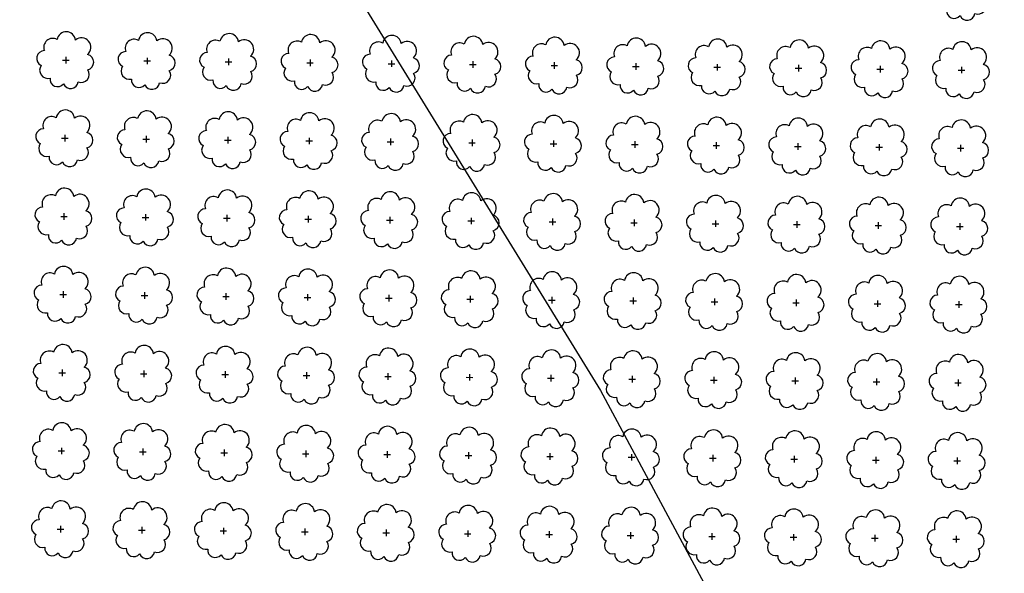
# Model space of a CAD drawing. Extents: x 4544885 to 4556518, y 7523263 to 7528311.
# Drawn here: x 4546233 to 4546426, y 7526205 to 7526313 of the extents above; entities that cross this region are included whole.
import ezdxf

# ---------------------------------------------------------------- set-up
doc = ezdxf.new("R2010")
doc.units = 0
doc.layers.add('Arboles', color=86, linetype='Continuous')
doc.layers.add('Curva 251m', color=140, linetype='Continuous')

msp = doc.modelspace()

# ---------------------------------------------------------------- linework, layer by layer
at = {"layer": 'Arboles'}
for p, q in [((4546242.332, 7526305.767, 277.876), (4546242.331, 7526304.479, 277.876)), ((4546258.231, 7526305.59, 277.876), (4546258.23, 7526304.303, 277.876)), ((4546241.688, 7526305.124, 277.876), (4546242.976, 7526305.123, 277.876)), ((4546257.587, 7526304.947, 277.876), (4546258.875, 7526304.946, 277.876)), ((4546273.486, 7526304.77, 277.876), (4546274.773, 7526304.769, 277.876)), ((4546274.13, 7526305.414, 277.876), (4546274.129, 7526304.126, 277.876)), ((4546289.385, 7526304.593, 277.876), (4546290.672, 7526304.593, 277.876)), ((4546290.029, 7526305.237, 277.876), (4546290.028, 7526303.949, 277.876)), ((4546305.284, 7526304.417, 277.876), (4546306.571, 7526304.416, 277.876)), ((4546305.928, 7526305.06, 277.876), (4546305.927, 7526303.772, 277.876)), ((4546321.183, 7526304.24, 277.876), (4546322.47, 7526304.239, 277.876)), ((4546321.827, 7526304.884, 277.876), (4546321.826, 7526303.596, 277.876)), ((4546337.082, 7526304.063, 277.876), (4546338.369, 7526304.063, 277.876)), ((4546337.726, 7526304.707, 277.876), (4546337.725, 7526303.419, 277.876)), ((4546352.981, 7526303.887, 277.876), (4546354.268, 7526303.886, 277.876)), ((4546353.625, 7526304.53, 277.876), (4546353.624, 7526303.242, 277.876)), ((4546368.879, 7526303.71, 277.876), (4546370.167, 7526303.709, 277.876)), ((4546369.524, 7526304.353, 277.876), (4546369.523, 7526303.066, 277.876)), ((4546385.423, 7526304.177, 277.876), (4546385.422, 7526302.889, 277.876)), ((4546401.322, 7526304, 277.876), (4546401.321, 7526302.712, 277.876)), ((4546417.221, 7526303.823, 277.876), (4546417.22, 7526302.536, 277.876)), ((4546384.778, 7526303.533, 277.876), (4546386.066, 7526303.532, 277.876)), ((4546400.677, 7526303.356, 277.876), (4546401.965, 7526303.356, 277.876)), ((4546416.576, 7526303.18, 277.876), (4546417.864, 7526303.179, 277.876)), ((4546242.162, 7526290.503, 277.876), (4546242.162, 7526289.215, 277.876)), ((4546258.061, 7526290.326, 277.876), (4546258.061, 7526289.039, 277.876)), ((4546241.518, 7526289.859, 277.876), (4546242.806, 7526289.859, 277.876)), ((4546257.417, 7526289.683, 277.876), (4546258.705, 7526289.682, 277.876)), ((4546273.316, 7526289.506, 277.876), (4546274.604, 7526289.505, 277.876)), ((4546273.96, 7526290.15, 277.876), (4546273.96, 7526288.862, 277.876)), ((4546289.215, 7526289.329, 277.876), (4546290.503, 7526289.329, 277.876)), ((4546289.859, 7526289.973, 277.876), (4546289.859, 7526288.685, 277.876)), ((4546305.114, 7526289.153, 277.876), (4546306.402, 7526289.152, 277.876)), ((4546305.758, 7526289.796, 277.876), (4546305.758, 7526288.508, 277.876)), ((4546321.013, 7526288.976, 277.876), (4546322.301, 7526288.975, 277.876)), ((4546321.657, 7526289.62, 277.876), (4546321.657, 7526288.332, 277.876)), ((4546336.912, 7526288.799, 277.876), (4546338.2, 7526288.799, 277.876)), ((4546337.556, 7526289.443, 277.876), (4546337.555, 7526288.155, 277.876)), ((4546352.811, 7526288.623, 277.876), (4546354.099, 7526288.622, 277.876)), ((4546353.455, 7526289.266, 277.876), (4546353.454, 7526287.978, 277.876)), ((4546368.71, 7526288.446, 277.876), (4546369.998, 7526288.445, 277.876)), ((4546369.354, 7526289.089, 277.876), (4546369.353, 7526287.802, 277.876)), ((4546384.609, 7526288.269, 277.876), (4546385.897, 7526288.268, 277.876)), ((4546385.253, 7526288.913, 277.876), (4546385.252, 7526287.625, 277.876)), ((4546401.152, 7526288.736, 277.876), (4546401.151, 7526287.448, 277.876)), ((4546417.051, 7526288.559, 277.876), (4546417.05, 7526287.271, 277.876)), ((4546400.508, 7526288.092, 277.876), (4546401.795, 7526288.092, 277.876)), ((4546416.407, 7526287.916, 277.876), (4546417.694, 7526287.915, 277.876)), ((4546241.993, 7526275.239, 277.876), (4546241.992, 7526273.951, 277.876)), ((4546257.892, 7526275.062, 277.876), (4546257.891, 7526273.775, 277.876)), ((4546273.791, 7526274.886, 277.876), (4546273.79, 7526273.598, 277.876)), ((4546241.348, 7526274.595, 277.876), (4546242.636, 7526274.595, 277.876)), ((4546257.247, 7526274.419, 277.876), (4546258.535, 7526274.418, 277.876)), ((4546273.146, 7526274.242, 277.876), (4546274.434, 7526274.241, 277.876)), ((4546289.045, 7526274.065, 277.876), (4546290.333, 7526274.065, 277.876)), ((4546289.69, 7526274.709, 277.876), (4546289.689, 7526273.421, 277.876)), ((4546304.944, 7526273.889, 277.876), (4546306.232, 7526273.888, 277.876)), ((4546305.589, 7526274.532, 277.876), (4546305.588, 7526273.244, 277.876)), ((4546320.843, 7526273.712, 277.876), (4546322.131, 7526273.711, 277.876)), ((4546321.487, 7526274.355, 277.876), (4546321.487, 7526273.068, 277.876)), ((4546336.742, 7526273.535, 277.876), (4546338.03, 7526273.535, 277.876)), ((4546337.386, 7526274.179, 277.876), (4546337.386, 7526272.891, 277.876)), ((4546352.641, 7526273.358, 277.876), (4546353.929, 7526273.358, 277.876)), ((4546353.285, 7526274.002, 277.876), (4546353.285, 7526272.714, 277.876)), ((4546368.54, 7526273.182, 277.876), (4546369.828, 7526273.181, 277.876)), ((4546369.184, 7526273.825, 277.876), (4546369.184, 7526272.538, 277.876)), ((4546384.439, 7526273.005, 277.876), (4546385.727, 7526273.004, 277.876)), ((4546385.083, 7526273.649, 277.876), (4546385.083, 7526272.361, 277.876)), ((4546400.982, 7526273.472, 277.876), (4546400.982, 7526272.184, 277.876)), ((4546416.881, 7526273.295, 277.876), (4546416.881, 7526272.007, 277.876)), ((4546400.338, 7526272.828, 277.876), (4546401.626, 7526272.828, 277.876)), ((4546416.237, 7526272.652, 277.876), (4546417.525, 7526272.651, 277.876)), ((4546241.823, 7526259.975, 277.876), (4546241.822, 7526258.687, 277.876)), ((4546257.722, 7526259.798, 277.876), (4546257.721, 7526258.511, 277.876)), ((4546273.621, 7526259.622, 277.876), (4546273.62, 7526258.334, 277.876)), ((4546289.52, 7526259.445, 277.876), (4546289.519, 7526258.157, 277.876)), ((4546241.179, 7526259.331, 277.876), (4546242.467, 7526259.331, 277.876)), ((4546257.078, 7526259.155, 277.876), (4546258.366, 7526259.154, 277.876)), ((4546272.977, 7526258.978, 277.876), (4546274.265, 7526258.977, 277.876)), ((4546288.876, 7526258.801, 277.876), (4546290.163, 7526258.801, 277.876)), ((4546304.775, 7526258.625, 277.876), (4546306.062, 7526258.624, 277.876)), ((4546305.419, 7526259.268, 277.876), (4546305.418, 7526257.98, 277.876)), ((4546320.674, 7526258.448, 277.876), (4546321.961, 7526258.447, 277.876)), ((4546321.318, 7526259.091, 277.876), (4546321.317, 7526257.804, 277.876)), ((4546336.573, 7526258.271, 277.876), (4546337.86, 7526258.271, 277.876)), ((4546337.217, 7526258.915, 277.876), (4546337.216, 7526257.627, 277.876)), ((4546352.472, 7526258.094, 277.876), (4546353.759, 7526258.094, 277.876)), ((4546353.116, 7526258.738, 277.876), (4546353.115, 7526257.45, 277.876)), ((4546368.371, 7526257.918, 277.876), (4546369.658, 7526257.917, 277.876)), ((4546369.015, 7526258.561, 277.876), (4546369.014, 7526257.274, 277.876)), ((4546384.269, 7526257.741, 277.876), (4546385.557, 7526257.74, 277.876)), ((4546384.914, 7526258.385, 277.876), (4546384.913, 7526257.097, 277.876)), ((4546400.168, 7526257.564, 277.876), (4546401.456, 7526257.564, 277.876)), ((4546400.813, 7526258.208, 277.876), (4546400.812, 7526256.92, 277.876)), ((4546416.712, 7526258.031, 277.876), (4546416.711, 7526256.743, 277.876)), ((4546416.067, 7526257.388, 277.876), (4546417.355, 7526257.387, 277.876)), ((4546241.009, 7526244.067, 277.876), (4546242.297, 7526244.067, 277.876)), ((4546241.653, 7526244.711, 277.876), (4546241.653, 7526243.423, 277.876)), ((4546257.552, 7526244.534, 277.876), (4546257.552, 7526243.246, 277.876)), ((4546273.451, 7526244.358, 277.876), (4546273.451, 7526243.07, 277.876)), ((4546289.35, 7526244.181, 277.876), (4546289.35, 7526242.893, 277.876)), ((4546256.908, 7526243.891, 277.876), (4546258.196, 7526243.89, 277.876)), ((4546272.807, 7526243.714, 277.876), (4546274.095, 7526243.713, 277.876)), ((4546288.706, 7526243.537, 277.876), (4546289.994, 7526243.537, 277.876)), ((4546304.605, 7526243.361, 277.876), (4546305.893, 7526243.36, 277.876)), ((4546305.249, 7526244.004, 277.876), (4546305.249, 7526242.716, 277.876)), ((4546320.504, 7526243.184, 277.876), (4546321.792, 7526243.183, 277.876)), ((4546321.148, 7526243.827, 277.876), (4546321.148, 7526242.54, 277.876)), ((4546336.403, 7526243.007, 277.876), (4546337.691, 7526243.007, 277.876)), ((4546337.047, 7526243.651, 277.876), (4546337.047, 7526242.363, 277.876)), ((4546352.302, 7526242.83, 277.876), (4546353.59, 7526242.83, 277.876)), ((4546352.946, 7526243.474, 277.876), (4546352.945, 7526242.186, 277.876)), ((4546368.201, 7526242.654, 277.876), (4546369.489, 7526242.653, 277.876)), ((4546368.845, 7526243.297, 277.876), (4546368.844, 7526242.01, 277.876)), ((4546384.1, 7526242.477, 277.876), (4546385.388, 7526242.476, 277.876)), ((4546384.744, 7526243.121, 277.876), (4546384.743, 7526241.833, 277.876)), ((4546399.999, 7526242.3, 277.876), (4546401.287, 7526242.3, 277.876)), ((4546400.643, 7526242.944, 277.876), (4546400.642, 7526241.656, 277.876)), ((4546415.898, 7526242.124, 277.876), (4546417.185, 7526242.123, 277.876)), ((4546416.542, 7526242.767, 277.876), (4546416.541, 7526241.479, 277.876)), ((4546240.84, 7526228.803, 277.876), (4546242.127, 7526228.803, 277.876)), ((4546241.484, 7526229.447, 277.876), (4546241.483, 7526228.159, 277.876)), ((4546257.383, 7526229.27, 277.876), (4546257.382, 7526227.982, 277.876)), ((4546273.282, 7526229.094, 277.876), (4546273.281, 7526227.806, 277.876)), ((4546289.181, 7526228.917, 277.876), (4546289.18, 7526227.629, 277.876)), ((4546305.08, 7526228.74, 277.876), (4546305.079, 7526227.452, 277.876)), ((4546256.738, 7526228.627, 277.876), (4546258.026, 7526228.626, 277.876)), ((4546272.637, 7526228.45, 277.876), (4546273.925, 7526228.449, 277.876)), ((4546288.536, 7526228.273, 277.876), (4546289.824, 7526228.273, 277.876)), ((4546304.435, 7526228.097, 277.876), (4546305.723, 7526228.096, 277.876)), ((4546320.334, 7526227.92, 277.876), (4546321.622, 7526227.919, 277.876)), ((4546320.979, 7526228.563, 277.876), (4546320.978, 7526227.276, 277.876)), ((4546336.233, 7526227.743, 277.876), (4546337.521, 7526227.742, 277.876)), ((4546336.877, 7526228.387, 277.876), (4546336.877, 7526227.099, 277.876)), ((4546352.132, 7526227.566, 277.876), (4546353.42, 7526227.566, 277.876)), ((4546352.776, 7526228.21, 277.876), (4546352.776, 7526226.922, 277.876)), ((4546368.031, 7526227.39, 277.876), (4546369.319, 7526227.389, 277.876)), ((4546368.675, 7526228.033, 277.876), (4546368.675, 7526226.745, 277.876)), ((4546383.93, 7526227.213, 277.876), (4546385.218, 7526227.212, 277.876)), ((4546384.574, 7526227.857, 277.876), (4546384.574, 7526226.569, 277.876)), ((4546399.829, 7526227.036, 277.876), (4546401.117, 7526227.036, 277.876)), ((4546400.473, 7526227.68, 277.876), (4546400.473, 7526226.392, 277.876)), ((4546415.728, 7526226.86, 277.876), (4546417.016, 7526226.859, 277.876)), ((4546416.372, 7526227.503, 277.876), (4546416.372, 7526226.215, 277.876)), ((4546240.67, 7526213.539, 277.876), (4546241.958, 7526213.539, 277.876)), ((4546241.314, 7526214.183, 277.876), (4546241.313, 7526212.895, 277.876)), ((4546256.569, 7526213.363, 277.876), (4546257.857, 7526213.362, 277.876)), ((4546257.213, 7526214.006, 277.876), (4546257.212, 7526212.718, 277.876)), ((4546273.112, 7526213.829, 277.876), (4546273.111, 7526212.542, 277.876)), ((4546289.011, 7526213.653, 277.876), (4546289.01, 7526212.365, 277.876)), ((4546304.91, 7526213.476, 277.876), (4546304.909, 7526212.188, 277.876)), ((4546320.809, 7526213.299, 277.876), (4546320.808, 7526212.012, 277.876)), ((4546272.468, 7526213.186, 277.876), (4546273.756, 7526213.185, 277.876)), ((4546288.367, 7526213.009, 277.876), (4546289.655, 7526213.009, 277.876)), ((4546304.266, 7526212.833, 277.876), (4546305.553, 7526212.832, 277.876)), ((4546320.165, 7526212.656, 277.876), (4546321.452, 7526212.655, 277.876)), ((4546336.064, 7526212.479, 277.876), (4546337.351, 7526212.478, 277.876)), ((4546336.708, 7526213.123, 277.876), (4546336.707, 7526211.835, 277.876)), ((4546351.963, 7526212.302, 277.876), (4546353.25, 7526212.302, 277.876)), ((4546352.607, 7526212.946, 277.876), (4546352.606, 7526211.658, 277.876)), ((4546367.862, 7526212.126, 277.876), (4546369.149, 7526212.125, 277.876)), ((4546368.506, 7526212.769, 277.876), (4546368.505, 7526211.481, 277.876)), ((4546383.761, 7526211.949, 277.876), (4546385.048, 7526211.948, 277.876)), ((4546384.405, 7526212.593, 277.876), (4546384.404, 7526211.305, 277.876)), ((4546399.659, 7526211.772, 277.876), (4546400.947, 7526211.772, 277.876)), ((4546400.304, 7526212.416, 277.876), (4546400.303, 7526211.128, 277.876)), ((4546415.558, 7526211.596, 277.876), (4546416.846, 7526211.595, 277.876)), ((4546416.203, 7526212.239, 277.876), (4546416.202, 7526210.951, 277.876))]:
    msp.add_line(p, q, dxfattribs=at)
at = {"layer": 'Arboles', "elevation": 277.876}
for points in [[(4546415.707, 7526322.46, 0.7088726), (4546413.231, 7526320.283, 0.8060648), (4546412.599, 7526317.406, 0.7025624), (4546414.338, 7526314.918, 0.7664564), (4546416.93, 7526313.814, 0.7576131), (4546419.834, 7526314.204, 0.7525235), (4546421.704, 7526316.549, 0.7789375), (4546421.668, 7526319.556, 0.9832877), (4546419.304, 7526322.356, 0.8661042)], [(4546240.648, 7526309.14, 0.7088726), (4546238.172, 7526306.963, 0.8060648), (4546237.541, 7526304.086, 0.7025624), (4546239.28, 7526301.598, 0.7664564), (4546241.872, 7526300.494, 0.7576131), (4546244.776, 7526300.884, 0.7525235), (4546246.646, 7526303.228, 0.7789375), (4546246.61, 7526306.236, 0.9832877), (4546244.246, 7526309.036, 0.8661042)], [(4546256.547, 7526308.963, 0.7088726), (4546254.071, 7526306.786, 0.8060648), (4546253.44, 7526303.909, 0.7025624), (4546255.179, 7526301.421, 0.7664564), (4546257.771, 7526300.317, 0.7576131), (4546260.675, 7526300.707, 0.7525235), (4546262.545, 7526303.052, 0.7789375), (4546262.509, 7526306.059, 0.9832877), (4546260.145, 7526308.859, 0.8661042)], [(4546272.446, 7526308.786, 0.7088726), (4546269.97, 7526306.61, 0.8060648), (4546269.339, 7526303.732, 0.7025624), (4546271.078, 7526301.244, 0.7664564), (4546273.67, 7526300.14, 0.7576131), (4546276.574, 7526300.531, 0.7525235), (4546278.444, 7526302.875, 0.7789375), (4546278.408, 7526305.882, 0.9832877), (4546276.044, 7526308.682, 0.8661042)], [(4546288.345, 7526308.609, 0.7088726), (4546285.869, 7526306.433, 0.8060648), (4546285.238, 7526303.556, 0.7025624), (4546286.977, 7526301.068, 0.7664564), (4546289.569, 7526299.963, 0.7576131), (4546292.473, 7526300.354, 0.7525235), (4546294.343, 7526302.698, 0.7789375), (4546294.307, 7526305.705, 0.9832877), (4546291.943, 7526308.505, 0.8661042)], [(4546304.244, 7526308.433, 0.7088726), (4546301.768, 7526306.256, 0.8060648), (4546301.137, 7526303.379, 0.7025624), (4546302.876, 7526300.891, 0.7664564), (4546305.468, 7526299.787, 0.7576131), (4546308.372, 7526300.177, 0.7525235), (4546310.242, 7526302.522, 0.7789375), (4546310.205, 7526305.529, 0.9832877), (4546307.842, 7526308.329, 0.8661042)], [(4546320.143, 7526308.256, 0.7088726), (4546317.667, 7526306.079, 0.8060648), (4546317.036, 7526303.202, 0.7025624), (4546318.775, 7526300.714, 0.7664564), (4546321.367, 7526299.61, 0.7576131), (4546324.271, 7526300, 0.7525235), (4546326.141, 7526302.345, 0.7789375), (4546326.104, 7526305.352, 0.9832877), (4546323.74, 7526308.152, 0.8661042)], [(4546336.042, 7526308.079, 0.7088726), (4546333.566, 7526305.903, 0.8060648), (4546332.935, 7526303.025, 0.7025624), (4546334.674, 7526300.537, 0.7664564), (4546337.266, 7526299.433, 0.7576131), (4546340.17, 7526299.824, 0.7525235), (4546342.04, 7526302.168, 0.7789375), (4546342.003, 7526305.175, 0.9832877), (4546339.639, 7526307.975, 0.8661042)], [(4546351.941, 7526307.903, 0.7088726), (4546349.465, 7526305.726, 0.8060648), (4546348.834, 7526302.849, 0.7025624), (4546350.573, 7526300.361, 0.7664564), (4546353.165, 7526299.257, 0.7576131), (4546356.069, 7526299.647, 0.7525235), (4546357.939, 7526301.991, 0.7789375), (4546357.902, 7526304.999, 0.9832877), (4546355.538, 7526307.799, 0.8661042)], [(4546367.84, 7526307.726, 0.7088726), (4546365.364, 7526305.549, 0.8060648), (4546364.733, 7526302.672, 0.7025624), (4546366.472, 7526300.184, 0.7664564), (4546369.063, 7526299.08, 0.7576131), (4546371.967, 7526299.47, 0.7525235), (4546373.838, 7526301.815, 0.7789375), (4546373.801, 7526304.822, 0.9832877), (4546371.437, 7526307.622, 0.8661042)], [(4546383.739, 7526307.549, 0.7088726), (4546381.263, 7526305.373, 0.8060648), (4546380.632, 7526302.495, 0.7025624), (4546382.371, 7526300.007, 0.7664564), (4546384.962, 7526298.903, 0.7576131), (4546387.866, 7526299.294, 0.7525235), (4546389.737, 7526301.638, 0.7789375), (4546389.7, 7526304.645, 0.9832877), (4546387.336, 7526307.445, 0.8661042)], [(4546399.638, 7526307.372, 0.7088726), (4546397.162, 7526305.196, 0.8060648), (4546396.53, 7526302.319, 0.7025624), (4546398.269, 7526299.831, 0.7664564), (4546400.861, 7526298.726, 0.7576131), (4546403.765, 7526299.117, 0.7525235), (4546405.636, 7526301.461, 0.7789375), (4546405.599, 7526304.468, 0.9832877), (4546403.235, 7526307.268, 0.8661042)], [(4546415.537, 7526307.196, 0.7088726), (4546413.061, 7526305.019, 0.8060648), (4546412.429, 7526302.142, 0.7025624), (4546414.168, 7526299.654, 0.7664564), (4546416.76, 7526298.55, 0.7576131), (4546419.664, 7526298.94, 0.7525235), (4546421.535, 7526301.285, 0.7789375), (4546421.498, 7526304.292, 0.9832877), (4546419.134, 7526307.092, 0.8661042)], [(4546240.479, 7526293.876, 0.7088726), (4546238.003, 7526291.699, 0.8060648), (4546237.371, 7526288.822, 0.7025624), (4546239.11, 7526286.334, 0.7664564), (4546241.702, 7526285.23, 0.7576131), (4546244.606, 7526285.62, 0.7525235), (4546246.476, 7526287.964, 0.7789375), (4546246.44, 7526290.972, 0.9832877), (4546244.076, 7526293.772, 0.8661042)], [(4546256.378, 7526293.699, 0.7088726), (4546253.902, 7526291.522, 0.8060648), (4546253.27, 7526288.645, 0.7025624), (4546255.009, 7526286.157, 0.7664564), (4546257.601, 7526285.053, 0.7576131), (4546260.505, 7526285.443, 0.7525235), (4546262.375, 7526287.788, 0.7789375), (4546262.339, 7526290.795, 0.9832877), (4546259.975, 7526293.595, 0.8661042)], [(4546272.277, 7526293.522, 0.7088726), (4546269.801, 7526291.345, 0.8060648), (4546269.169, 7526288.468, 0.7025624), (4546270.908, 7526285.98, 0.7664564), (4546273.5, 7526284.876, 0.7576131), (4546276.404, 7526285.266, 0.7525235), (4546278.274, 7526287.611, 0.7789375), (4546278.238, 7526290.618, 0.9832877), (4546275.874, 7526293.418, 0.8661042)], [(4546288.176, 7526293.345, 0.7088726), (4546285.7, 7526291.169, 0.8060648), (4546285.068, 7526288.291, 0.7025624), (4546286.807, 7526285.804, 0.7664564), (4546289.399, 7526284.699, 0.7576131), (4546292.303, 7526285.09, 0.7525235), (4546294.173, 7526287.434, 0.7789375), (4546294.137, 7526290.441, 0.9832877), (4546291.773, 7526293.241, 0.8661042)], [(4546304.075, 7526293.169, 0.7088726), (4546301.599, 7526290.992, 0.8060648), (4546300.967, 7526288.115, 0.7025624), (4546302.706, 7526285.627, 0.7664564), (4546305.298, 7526284.523, 0.7576131), (4546308.202, 7526284.913, 0.7525235), (4546310.072, 7526287.258, 0.7789375), (4546310.036, 7526290.265, 0.9832877), (4546307.672, 7526293.065, 0.8661042)], [(4546319.974, 7526292.992, 0.7088726), (4546317.497, 7526290.815, 0.8060648), (4546316.866, 7526287.938, 0.7025624), (4546318.605, 7526285.45, 0.7664564), (4546321.197, 7526284.346, 0.7576131), (4546324.101, 7526284.736, 0.7525235), (4546325.971, 7526287.081, 0.7789375), (4546325.935, 7526290.088, 0.9832877), (4546323.571, 7526292.888, 0.8661042)], [(4546335.872, 7526292.815, 0.7088726), (4546333.396, 7526290.639, 0.8060648), (4546332.765, 7526287.761, 0.7025624), (4546334.504, 7526285.273, 0.7664564), (4546337.096, 7526284.169, 0.7576131), (4546340, 7526284.56, 0.7525235), (4546341.87, 7526286.904, 0.7789375), (4546341.834, 7526289.911, 0.9832877), (4546339.47, 7526292.711, 0.8661042)], [(4546351.771, 7526292.639, 0.7088726), (4546349.295, 7526290.462, 0.8060648), (4546348.664, 7526287.585, 0.7025624), (4546350.403, 7526285.097, 0.7664564), (4546352.995, 7526283.993, 0.7576131), (4546355.899, 7526284.383, 0.7525235), (4546357.769, 7526286.727, 0.7789375), (4546357.733, 7526289.735, 0.9832877), (4546355.369, 7526292.535, 0.8661042)], [(4546367.67, 7526292.462, 0.7088726), (4546365.194, 7526290.285, 0.8060648), (4546364.563, 7526287.408, 0.7025624), (4546366.302, 7526284.92, 0.7664564), (4546368.894, 7526283.816, 0.7576131), (4546371.798, 7526284.206, 0.7525235), (4546373.668, 7526286.551, 0.7789375), (4546373.632, 7526289.558, 0.9832877), (4546371.268, 7526292.358, 0.8661042)], [(4546383.569, 7526292.285, 0.7088726), (4546381.093, 7526290.109, 0.8060648), (4546380.462, 7526287.231, 0.7025624), (4546382.201, 7526284.743, 0.7664564), (4546384.793, 7526283.639, 0.7576131), (4546387.697, 7526284.03, 0.7525235), (4546389.567, 7526286.374, 0.7789375), (4546389.531, 7526289.381, 0.9832877), (4546387.167, 7526292.181, 0.8661042)], [(4546399.468, 7526292.108, 0.7088726), (4546396.992, 7526289.932, 0.8060648), (4546396.361, 7526287.055, 0.7025624), (4546398.1, 7526284.567, 0.7664564), (4546400.692, 7526283.462, 0.7576131), (4546403.596, 7526283.853, 0.7525235), (4546405.466, 7526286.197, 0.7789375), (4546405.43, 7526289.204, 0.9832877), (4546403.066, 7526292.004, 0.8661042)], [(4546415.367, 7526291.932, 0.7088726), (4546412.891, 7526289.755, 0.8060648), (4546412.26, 7526286.878, 0.7025624), (4546413.999, 7526284.39, 0.7664564), (4546416.591, 7526283.286, 0.7576131), (4546419.495, 7526283.676, 0.7525235), (4546421.365, 7526286.021, 0.7789375), (4546421.329, 7526289.028, 0.9832877), (4546418.965, 7526291.828, 0.8661042)], [(4546240.309, 7526278.612, 0.7088726), (4546237.833, 7526276.435, 0.8060648), (4546237.202, 7526273.558, 0.7025624), (4546238.941, 7526271.07, 0.7664564), (4546241.533, 7526269.966, 0.7576131), (4546244.436, 7526270.356, 0.7525235), (4546246.307, 7526272.7, 0.7789375), (4546246.27, 7526275.708, 0.9832877), (4546243.906, 7526278.508, 0.8661042)], [(4546256.208, 7526278.435, 0.7088726), (4546253.732, 7526276.258, 0.8060648), (4546253.101, 7526273.381, 0.7025624), (4546254.84, 7526270.893, 0.7664564), (4546257.431, 7526269.789, 0.7576131), (4546260.335, 7526270.179, 0.7525235), (4546262.206, 7526272.524, 0.7789375), (4546262.169, 7526275.531, 0.9832877), (4546259.805, 7526278.331, 0.8661042)], [(4546272.107, 7526278.258, 0.7088726), (4546269.631, 7526276.081, 0.8060648), (4546269, 7526273.204, 0.7025624), (4546270.738, 7526270.716, 0.7664564), (4546273.33, 7526269.612, 0.7576131), (4546276.234, 7526270.002, 0.7525235), (4546278.105, 7526272.347, 0.7789375), (4546278.068, 7526275.354, 0.9832877), (4546275.704, 7526278.154, 0.8661042)], [(4546288.006, 7526278.081, 0.7088726), (4546285.53, 7526275.905, 0.8060648), (4546284.898, 7526273.027, 0.7025624), (4546286.637, 7526270.539, 0.7664564), (4546289.229, 7526269.435, 0.7576131), (4546292.133, 7526269.826, 0.7525235), (4546294.004, 7526272.17, 0.7789375), (4546293.967, 7526275.177, 0.9832877), (4546291.603, 7526277.977, 0.8661042)], [(4546303.905, 7526277.905, 0.7088726), (4546301.429, 7526275.728, 0.8060648), (4546300.797, 7526272.851, 0.7025624), (4546302.536, 7526270.363, 0.7664564), (4546305.128, 7526269.259, 0.7576131), (4546308.032, 7526269.649, 0.7525235), (4546309.903, 7526271.993, 0.7789375), (4546309.866, 7526275.001, 0.9832877), (4546307.502, 7526277.801, 0.8661042)], [(4546319.804, 7526277.728, 0.7088726), (4546317.328, 7526275.551, 0.8060648), (4546316.696, 7526272.674, 0.7025624), (4546318.435, 7526270.186, 0.7664564), (4546321.027, 7526269.082, 0.7576131), (4546323.931, 7526269.472, 0.7525235), (4546325.802, 7526271.817, 0.7789375), (4546325.765, 7526274.824, 0.9832877), (4546323.401, 7526277.624, 0.8661042)], [(4546335.703, 7526277.551, 0.7088726), (4546333.227, 7526275.375, 0.8060648), (4546332.595, 7526272.497, 0.7025624), (4546334.334, 7526270.009, 0.7664564), (4546336.926, 7526268.905, 0.7576131), (4546339.83, 7526269.296, 0.7525235), (4546341.701, 7526271.64, 0.7789375), (4546341.664, 7526274.647, 0.9832877), (4546339.3, 7526277.447, 0.8661042)], [(4546351.602, 7526277.375, 0.7088726), (4546349.126, 7526275.198, 0.8060648), (4546348.494, 7526272.321, 0.7025624), (4546350.233, 7526269.833, 0.7664564), (4546352.825, 7526268.729, 0.7576131), (4546355.729, 7526269.119, 0.7525235), (4546357.599, 7526271.463, 0.7789375), (4546357.563, 7526274.471, 0.9832877), (4546355.199, 7526277.271, 0.8661042)], [(4546367.501, 7526277.198, 0.7088726), (4546365.025, 7526275.021, 0.8060648), (4546364.393, 7526272.144, 0.7025624), (4546366.132, 7526269.656, 0.7664564), (4546368.724, 7526268.552, 0.7576131), (4546371.628, 7526268.942, 0.7525235), (4546373.498, 7526271.287, 0.7789375), (4546373.462, 7526274.294, 0.9832877), (4546371.098, 7526277.094, 0.8661042)], [(4546383.4, 7526277.021, 0.7088726), (4546380.924, 7526274.844, 0.8060648), (4546380.292, 7526271.967, 0.7025624), (4546382.031, 7526269.479, 0.7664564), (4546384.623, 7526268.375, 0.7576131), (4546387.527, 7526268.765, 0.7525235), (4546389.397, 7526271.11, 0.7789375), (4546389.361, 7526274.117, 0.9832877), (4546386.997, 7526276.917, 0.8661042)], [(4546399.299, 7526276.844, 0.7088726), (4546396.823, 7526274.668, 0.8060648), (4546396.191, 7526271.791, 0.7025624), (4546397.93, 7526269.303, 0.7664564), (4546400.522, 7526268.198, 0.7576131), (4546403.426, 7526268.589, 0.7525235), (4546405.296, 7526270.933, 0.7789375), (4546405.26, 7526273.94, 0.9832877), (4546402.896, 7526276.74, 0.8661042)], [(4546415.198, 7526276.668, 0.7088726), (4546412.722, 7526274.491, 0.8060648), (4546412.09, 7526271.614, 0.7025624), (4546413.829, 7526269.126, 0.7664564), (4546416.421, 7526268.022, 0.7576131), (4546419.325, 7526268.412, 0.7525235), (4546421.195, 7526270.757, 0.7789375), (4546421.159, 7526273.764, 0.9832877), (4546418.795, 7526276.564, 0.8661042)], [(4546240.139, 7526263.347, 0.7088726), (4546237.663, 7526261.171, 0.8060648), (4546237.032, 7526258.294, 0.7025624), (4546238.771, 7526255.806, 0.7664564), (4546241.363, 7526254.701, 0.7576131), (4546244.267, 7526255.092, 0.7525235), (4546246.137, 7526257.436, 0.7789375), (4546246.101, 7526260.444, 0.9832877), (4546243.737, 7526263.243, 0.8661042)], [(4546256.038, 7526263.171, 0.7088726), (4546253.562, 7526260.994, 0.8060648), (4546252.931, 7526258.117, 0.7025624), (4546254.67, 7526255.629, 0.7664564), (4546257.262, 7526254.525, 0.7576131), (4546260.166, 7526254.915, 0.7525235), (4546262.036, 7526257.26, 0.7789375), (4546262, 7526260.267, 0.9832877), (4546259.636, 7526263.067, 0.8661042)], [(4546271.937, 7526262.994, 0.7088726), (4546269.461, 7526260.817, 0.8060648), (4546268.83, 7526257.94, 0.7025624), (4546270.569, 7526255.452, 0.7664564), (4546273.161, 7526254.348, 0.7576131), (4546276.065, 7526254.738, 0.7525235), (4546277.935, 7526257.083, 0.7789375), (4546277.899, 7526260.09, 0.9832877), (4546275.535, 7526262.89, 0.8661042)], [(4546287.836, 7526262.817, 0.7088726), (4546285.36, 7526260.641, 0.8060648), (4546284.729, 7526257.763, 0.7025624), (4546286.468, 7526255.275, 0.7664564), (4546289.06, 7526254.171, 0.7576131), (4546291.964, 7526254.562, 0.7525235), (4546293.834, 7526256.906, 0.7789375), (4546293.798, 7526259.913, 0.9832877), (4546291.434, 7526262.713, 0.8661042)], [(4546303.735, 7526262.641, 0.7088726), (4546301.259, 7526260.464, 0.8060648), (4546300.628, 7526257.587, 0.7025624), (4546302.367, 7526255.099, 0.7664564), (4546304.959, 7526253.995, 0.7576131), (4546307.863, 7526254.385, 0.7525235), (4546309.733, 7526256.729, 0.7789375), (4546309.697, 7526259.737, 0.9832877), (4546307.333, 7526262.537, 0.8661042)], [(4546319.634, 7526262.464, 0.7088726), (4546317.158, 7526260.287, 0.8060648), (4546316.527, 7526257.41, 0.7025624), (4546318.266, 7526254.922, 0.7664564), (4546320.858, 7526253.818, 0.7576131), (4546323.762, 7526254.208, 0.7525235), (4546325.632, 7526256.553, 0.7789375), (4546325.595, 7526259.56, 0.9832877), (4546323.232, 7526262.36, 0.8661042)], [(4546335.533, 7526262.287, 0.7088726), (4546333.057, 7526260.111, 0.8060648), (4546332.426, 7526257.233, 0.7025624), (4546334.165, 7526254.745, 0.7664564), (4546336.757, 7526253.641, 0.7576131), (4546339.661, 7526254.032, 0.7525235), (4546341.531, 7526256.376, 0.7789375), (4546341.494, 7526259.383, 0.9832877), (4546339.13, 7526262.183, 0.8661042)], [(4546351.432, 7526262.111, 0.7088726), (4546348.956, 7526259.934, 0.8060648), (4546348.325, 7526257.057, 0.7025624), (4546350.064, 7526254.569, 0.7664564), (4546352.656, 7526253.465, 0.7576131), (4546355.56, 7526253.855, 0.7525235), (4546357.43, 7526256.199, 0.7789375), (4546357.393, 7526259.207, 0.9832877), (4546355.029, 7526262.007, 0.8661042)], [(4546367.331, 7526261.934, 0.7088726), (4546364.855, 7526259.757, 0.8060648), (4546364.224, 7526256.88, 0.7025624), (4546365.963, 7526254.392, 0.7664564), (4546368.555, 7526253.288, 0.7576131), (4546371.459, 7526253.678, 0.7525235), (4546373.329, 7526256.023, 0.7789375), (4546373.292, 7526259.03, 0.9832877), (4546370.928, 7526261.83, 0.8661042)], [(4546383.23, 7526261.757, 0.7088726), (4546380.754, 7526259.58, 0.8060648), (4546380.123, 7526256.703, 0.7025624), (4546381.862, 7526254.215, 0.7664564), (4546384.453, 7526253.111, 0.7576131), (4546387.357, 7526253.501, 0.7525235), (4546389.228, 7526255.846, 0.7789375), (4546389.191, 7526258.853, 0.9832877), (4546386.827, 7526261.653, 0.8661042)], [(4546399.129, 7526261.58, 0.7088726), (4546396.653, 7526259.404, 0.8060648), (4546396.022, 7526256.526, 0.7025624), (4546397.761, 7526254.038, 0.7664564), (4546400.352, 7526252.934, 0.7576131), (4546403.256, 7526253.325, 0.7525235), (4546405.127, 7526255.669, 0.7789375), (4546405.09, 7526258.676, 0.9832877), (4546402.726, 7526261.476, 0.8661042)], [(4546415.028, 7526261.404, 0.7088726), (4546412.552, 7526259.227, 0.8060648), (4546411.92, 7526256.35, 0.7025624), (4546413.659, 7526253.862, 0.7664564), (4546416.251, 7526252.758, 0.7576131), (4546419.155, 7526253.148, 0.7525235), (4546421.026, 7526255.493, 0.7789375), (4546420.989, 7526258.5, 0.9832877), (4546418.625, 7526261.3, 0.8661042)], [(4546239.97, 7526248.083, 0.7088726), (4546237.494, 7526245.907, 0.8060648), (4546236.862, 7526243.03, 0.7025624), (4546238.601, 7526240.542, 0.7664564), (4546241.193, 7526239.437, 0.7576131), (4546244.097, 7526239.828, 0.7525235), (4546245.967, 7526242.172, 0.7789375), (4546245.931, 7526245.179, 0.9832877), (4546243.567, 7526247.979, 0.8661042)], [(4546255.869, 7526247.907, 0.7088726), (4546253.393, 7526245.73, 0.8060648), (4546252.761, 7526242.853, 0.7025624), (4546254.5, 7526240.365, 0.7664564), (4546257.092, 7526239.261, 0.7576131), (4546259.996, 7526239.651, 0.7525235), (4546261.866, 7526241.996, 0.7789375), (4546261.83, 7526245.003, 0.9832877), (4546259.466, 7526247.803, 0.8661042)], [(4546271.768, 7526247.73, 0.7088726), (4546269.292, 7526245.553, 0.8060648), (4546268.66, 7526242.676, 0.7025624), (4546270.399, 7526240.188, 0.7664564), (4546272.991, 7526239.084, 0.7576131), (4546275.895, 7526239.474, 0.7525235), (4546277.765, 7526241.819, 0.7789375), (4546277.729, 7526244.826, 0.9832877), (4546275.365, 7526247.626, 0.8661042)], [(4546287.667, 7526247.553, 0.7088726), (4546285.191, 7526245.377, 0.8060648), (4546284.559, 7526242.499, 0.7025624), (4546286.298, 7526240.011, 0.7664564), (4546288.89, 7526238.907, 0.7576131), (4546291.794, 7526239.298, 0.7525235), (4546293.664, 7526241.642, 0.7789375), (4546293.628, 7526244.649, 0.9832877), (4546291.264, 7526247.449, 0.8661042)], [(4546303.566, 7526247.377, 0.7088726), (4546301.09, 7526245.2, 0.8060648), (4546300.458, 7526242.323, 0.7025624), (4546302.197, 7526239.835, 0.7664564), (4546304.789, 7526238.731, 0.7576131), (4546307.693, 7526239.121, 0.7525235), (4546309.563, 7526241.465, 0.7789375), (4546309.527, 7526244.473, 0.9832877), (4546307.163, 7526247.273, 0.8661042)], [(4546319.465, 7526247.2, 0.7088726), (4546316.989, 7526245.023, 0.8060648), (4546316.357, 7526242.146, 0.7025624), (4546318.096, 7526239.658, 0.7664564), (4546320.688, 7526238.554, 0.7576131), (4546323.592, 7526238.944, 0.7525235), (4546325.462, 7526241.289, 0.7789375), (4546325.426, 7526244.296, 0.9832877), (4546323.062, 7526247.096, 0.8661042)], [(4546335.364, 7526247.023, 0.7088726), (4546332.887, 7526244.847, 0.8060648), (4546332.256, 7526241.969, 0.7025624), (4546333.995, 7526239.481, 0.7664564), (4546336.587, 7526238.377, 0.7576131), (4546339.491, 7526238.768, 0.7525235), (4546341.361, 7526241.112, 0.7789375), (4546341.325, 7526244.119, 0.9832877), (4546338.961, 7526246.919, 0.8661042)], [(4546351.262, 7526246.846, 0.7088726), (4546348.786, 7526244.67, 0.8060648), (4546348.155, 7526241.793, 0.7025624), (4546349.894, 7526239.305, 0.7664564), (4546352.486, 7526238.2, 0.7576131), (4546355.39, 7526238.591, 0.7525235), (4546357.26, 7526240.935, 0.7789375), (4546357.224, 7526243.943, 0.9832877), (4546354.86, 7526246.742, 0.8661042)], [(4546367.161, 7526246.67, 0.7088726), (4546364.685, 7526244.493, 0.8060648), (4546364.054, 7526241.616, 0.7025624), (4546365.793, 7526239.128, 0.7664564), (4546368.385, 7526238.024, 0.7576131), (4546371.289, 7526238.414, 0.7525235), (4546373.159, 7526240.759, 0.7789375), (4546373.123, 7526243.766, 0.9832877), (4546370.759, 7526246.566, 0.8661042)], [(4546383.06, 7526246.493, 0.7088726), (4546380.584, 7526244.316, 0.8060648), (4546379.953, 7526241.439, 0.7025624), (4546381.692, 7526238.951, 0.7664564), (4546384.284, 7526237.847, 0.7576131), (4546387.188, 7526238.237, 0.7525235), (4546389.058, 7526240.582, 0.7789375), (4546389.022, 7526243.589, 0.9832877), (4546386.658, 7526246.389, 0.8661042)], [(4546398.959, 7526246.316, 0.7088726), (4546396.483, 7526244.14, 0.8060648), (4546395.852, 7526241.262, 0.7025624), (4546397.591, 7526238.774, 0.7664564), (4546400.183, 7526237.67, 0.7576131), (4546403.087, 7526238.061, 0.7525235), (4546404.957, 7526240.405, 0.7789375), (4546404.921, 7526243.412, 0.9832877), (4546402.557, 7526246.212, 0.8661042)], [(4546414.858, 7526246.14, 0.7088726), (4546412.382, 7526243.963, 0.8060648), (4546411.751, 7526241.086, 0.7025624), (4546413.49, 7526238.598, 0.7664564), (4546416.082, 7526237.494, 0.7576131), (4546418.986, 7526237.884, 0.7525235), (4546420.856, 7526240.228, 0.7789375), (4546420.82, 7526243.236, 0.9832877), (4546418.456, 7526246.036, 0.8661042)], [(4546239.8, 7526232.819, 0.7088726), (4546237.324, 7526230.643, 0.8060648), (4546236.693, 7526227.766, 0.7025624), (4546238.432, 7526225.278, 0.7664564), (4546241.024, 7526224.173, 0.7576131), (4546243.928, 7526224.564, 0.7525235), (4546245.798, 7526226.908, 0.7789375), (4546245.761, 7526229.915, 0.9832877), (4546243.397, 7526232.715, 0.8661042)], [(4546255.699, 7526232.643, 0.7088726), (4546253.223, 7526230.466, 0.8060648), (4546252.592, 7526227.589, 0.7025624), (4546254.331, 7526225.101, 0.7664564), (4546256.923, 7526223.997, 0.7576131), (4546259.827, 7526224.387, 0.7525235), (4546261.697, 7526226.732, 0.7789375), (4546261.66, 7526229.739, 0.9832877), (4546259.296, 7526232.539, 0.8661042)], [(4546271.598, 7526232.466, 0.7088726), (4546269.122, 7526230.289, 0.8060648), (4546268.491, 7526227.412, 0.7025624), (4546270.23, 7526224.924, 0.7664564), (4546272.821, 7526223.82, 0.7576131), (4546275.725, 7526224.21, 0.7525235), (4546277.596, 7526226.555, 0.7789375), (4546277.559, 7526229.562, 0.9832877), (4546275.195, 7526232.362, 0.8661042)], [(4546287.497, 7526232.289, 0.7088726), (4546285.021, 7526230.113, 0.8060648), (4546284.39, 7526227.235, 0.7025624), (4546286.129, 7526224.747, 0.7664564), (4546288.72, 7526223.643, 0.7576131), (4546291.624, 7526224.034, 0.7525235), (4546293.495, 7526226.378, 0.7789375), (4546293.458, 7526229.385, 0.9832877), (4546291.094, 7526232.185, 0.8661042)], [(4546303.396, 7526232.113, 0.7088726), (4546300.92, 7526229.936, 0.8060648), (4546300.288, 7526227.059, 0.7025624), (4546302.027, 7526224.571, 0.7664564), (4546304.619, 7526223.467, 0.7576131), (4546307.523, 7526223.857, 0.7525235), (4546309.394, 7526226.201, 0.7789375), (4546309.357, 7526229.209, 0.9832877), (4546306.993, 7526232.009, 0.8661042)], [(4546319.295, 7526231.936, 0.7088726), (4546316.819, 7526229.759, 0.8060648), (4546316.187, 7526226.882, 0.7025624), (4546317.926, 7526224.394, 0.7664564), (4546320.518, 7526223.29, 0.7576131), (4546323.422, 7526223.68, 0.7525235), (4546325.293, 7526226.025, 0.7789375), (4546325.256, 7526229.032, 0.9832877), (4546322.892, 7526231.832, 0.8661042)], [(4546335.194, 7526231.759, 0.7088726), (4546332.718, 7526229.583, 0.8060648), (4546332.086, 7526226.705, 0.7025624), (4546333.825, 7526224.217, 0.7664564), (4546336.417, 7526223.113, 0.7576131), (4546339.321, 7526223.504, 0.7525235), (4546341.192, 7526225.848, 0.7789375), (4546341.155, 7526228.855, 0.9832877), (4546338.791, 7526231.655, 0.8661042)], [(4546351.093, 7526231.582, 0.7088726), (4546348.617, 7526229.406, 0.8060648), (4546347.985, 7526226.529, 0.7025624), (4546349.724, 7526224.041, 0.7664564), (4546352.316, 7526222.936, 0.7576131), (4546355.22, 7526223.327, 0.7525235), (4546357.091, 7526225.671, 0.7789375), (4546357.054, 7526228.678, 0.9832877), (4546354.69, 7526231.478, 0.8661042)], [(4546366.992, 7526231.406, 0.7088726), (4546364.516, 7526229.229, 0.8060648), (4546363.884, 7526226.352, 0.7025624), (4546365.623, 7526223.864, 0.7664564), (4546368.215, 7526222.76, 0.7576131), (4546371.119, 7526223.15, 0.7525235), (4546372.989, 7526225.495, 0.7789375), (4546372.953, 7526228.502, 0.9832877), (4546370.589, 7526231.302, 0.8661042)], [(4546382.891, 7526231.229, 0.7088726), (4546380.415, 7526229.052, 0.8060648), (4546379.783, 7526226.175, 0.7025624), (4546381.522, 7526223.687, 0.7664564), (4546384.114, 7526222.583, 0.7576131), (4546387.018, 7526222.973, 0.7525235), (4546388.888, 7526225.318, 0.7789375), (4546388.852, 7526228.325, 0.9832877), (4546386.488, 7526231.125, 0.8661042)], [(4546398.79, 7526231.052, 0.7088726), (4546396.314, 7526228.876, 0.8060648), (4546395.682, 7526225.998, 0.7025624), (4546397.421, 7526223.51, 0.7664564), (4546400.013, 7526222.406, 0.7576131), (4546402.917, 7526222.797, 0.7525235), (4546404.787, 7526225.141, 0.7789375), (4546404.751, 7526228.148, 0.9832877), (4546402.387, 7526230.948, 0.8661042)], [(4546414.689, 7526230.876, 0.7088726), (4546412.213, 7526228.699, 0.8060648), (4546411.581, 7526225.822, 0.7025624), (4546413.32, 7526223.334, 0.7664564), (4546415.912, 7526222.23, 0.7576131), (4546418.816, 7526222.62, 0.7525235), (4546420.686, 7526224.964, 0.7789375), (4546420.65, 7526227.972, 0.9832877), (4546418.286, 7526230.772, 0.8661042)], [(4546239.63, 7526217.555, 0.7088726), (4546237.154, 7526215.379, 0.8060648), (4546236.523, 7526212.501, 0.7025624), (4546238.262, 7526210.014, 0.7664564), (4546240.854, 7526208.909, 0.7576131), (4546243.758, 7526209.3, 0.7525235), (4546245.628, 7526211.644, 0.7789375), (4546245.592, 7526214.651, 0.9832877), (4546243.228, 7526217.451, 0.8661042)], [(4546255.529, 7526217.379, 0.7088726), (4546253.053, 7526215.202, 0.8060648), (4546252.422, 7526212.325, 0.7025624), (4546254.161, 7526209.837, 0.7664564), (4546256.753, 7526208.733, 0.7576131), (4546259.657, 7526209.123, 0.7525235), (4546261.527, 7526211.468, 0.7789375), (4546261.491, 7526214.475, 0.9832877), (4546259.127, 7526217.275, 0.8661042)], [(4546271.428, 7526217.202, 0.7088726), (4546268.952, 7526215.025, 0.8060648), (4546268.321, 7526212.148, 0.7025624), (4546270.06, 7526209.66, 0.7664564), (4546272.652, 7526208.556, 0.7576131), (4546275.556, 7526208.946, 0.7525235), (4546277.426, 7526211.291, 0.7789375), (4546277.39, 7526214.298, 0.9832877), (4546275.026, 7526217.098, 0.8661042)], [(4546287.327, 7526217.025, 0.7088726), (4546284.851, 7526214.849, 0.8060648), (4546284.22, 7526211.971, 0.7025624), (4546285.959, 7526209.483, 0.7664564), (4546288.551, 7526208.379, 0.7576131), (4546291.455, 7526208.77, 0.7525235), (4546293.325, 7526211.114, 0.7789375), (4546293.289, 7526214.121, 0.9832877), (4546290.925, 7526216.921, 0.8661042)], [(4546303.226, 7526216.849, 0.7088726), (4546300.75, 7526214.672, 0.8060648), (4546300.119, 7526211.795, 0.7025624), (4546301.858, 7526209.307, 0.7664564), (4546304.45, 7526208.203, 0.7576131), (4546307.354, 7526208.593, 0.7525235), (4546309.224, 7526210.937, 0.7789375), (4546309.188, 7526213.945, 0.9832877), (4546306.824, 7526216.745, 0.8661042)], [(4546319.125, 7526216.672, 0.7088726), (4546316.649, 7526214.495, 0.8060648), (4546316.018, 7526211.618, 0.7025624), (4546317.757, 7526209.13, 0.7664564), (4546320.349, 7526208.026, 0.7576131), (4546323.253, 7526208.416, 0.7525235), (4546325.123, 7526210.761, 0.7789375), (4546325.087, 7526213.768, 0.9832877), (4546322.723, 7526216.568, 0.8661042)], [(4546335.024, 7526216.495, 0.7088726), (4546332.548, 7526214.319, 0.8060648), (4546331.917, 7526211.441, 0.7025624), (4546333.656, 7526208.953, 0.7664564), (4546336.248, 7526207.849, 0.7576131), (4546339.152, 7526208.24, 0.7525235), (4546341.022, 7526210.584, 0.7789375), (4546340.985, 7526213.591, 0.9832877), (4546338.622, 7526216.391, 0.8661042)], [(4546350.923, 7526216.318, 0.7088726), (4546348.447, 7526214.142, 0.8060648), (4546347.816, 7526211.265, 0.7025624), (4546349.555, 7526208.777, 0.7664564), (4546352.147, 7526207.672, 0.7576131), (4546355.051, 7526208.063, 0.7525235), (4546356.921, 7526210.407, 0.7789375), (4546356.884, 7526213.414, 0.9832877), (4546354.52, 7526216.214, 0.8661042)], [(4546366.822, 7526216.142, 0.7088726), (4546364.346, 7526213.965, 0.8060648), (4546363.715, 7526211.088, 0.7025624), (4546365.454, 7526208.6, 0.7664564), (4546368.046, 7526207.496, 0.7576131), (4546370.95, 7526207.886, 0.7525235), (4546372.82, 7526210.231, 0.7789375), (4546372.783, 7526213.238, 0.9832877), (4546370.419, 7526216.038, 0.8661042)], [(4546382.721, 7526215.965, 0.7088726), (4546380.245, 7526213.788, 0.8060648), (4546379.614, 7526210.911, 0.7025624), (4546381.353, 7526208.423, 0.7664564), (4546383.945, 7526207.319, 0.7576131), (4546386.849, 7526207.709, 0.7525235), (4546388.719, 7526210.054, 0.7789375), (4546388.682, 7526213.061, 0.9832877), (4546386.318, 7526215.861, 0.8661042)], [(4546398.62, 7526215.788, 0.7088726), (4546396.144, 7526213.612, 0.8060648), (4546395.513, 7526210.734, 0.7025624), (4546397.252, 7526208.246, 0.7664564), (4546399.843, 7526207.142, 0.7576131), (4546402.747, 7526207.533, 0.7525235), (4546404.618, 7526209.877, 0.7789375), (4546404.581, 7526212.884, 0.9832877), (4546402.217, 7526215.684, 0.8661042)], [(4546414.519, 7526215.612, 0.7088726), (4546412.043, 7526213.435, 0.8060648), (4546411.412, 7526210.558, 0.7025624), (4546413.151, 7526208.07, 0.7664564), (4546415.742, 7526206.966, 0.7576131), (4546418.646, 7526207.356, 0.7525235), (4546420.517, 7526209.7, 0.7789375), (4546420.48, 7526212.708, 0.9832877), (4546418.116, 7526215.508, 0.8661042)]]:
    msp.add_lwpolyline(points, format="xyb", close=True, dxfattribs=at)
at = {"layer": 'Curva 251m', "color": 251, "elevation": 251}
msp.add_lwpolyline([(4545994.472, 7527227.947), (4546094.421, 7526972.733), (4546153.651, 7526680.532), (4546253.6, 7526392.03), (4546346.767, 7526240.614), (4546366.913, 7526203.04), (4546388.799, 7526156.363), (4546398.692, 7526099.067), (4546416.583, 7526064.943), (4546448.846, 7526025.216), (4546487.89, 7526003.635), (4546515.305, 7525987.864), (4546561.827, 7525976.243), (4546599.21, 7525955.492), (4546620.809, 7525938.061), (4546639.086, 7525920.63), (4546715.387, 7525834.897), (4546761.909, 7525797.711), (4546805.772, 7525772.477), (4546842.989, 7525749.9), (4546865.585, 7525736.619), (4546888.181, 7525732.635), (4546904.132, 7525712.714), (4546931.601, 7525677.773)], dxfattribs=at)

doc.saveas('drawing.dxf')
